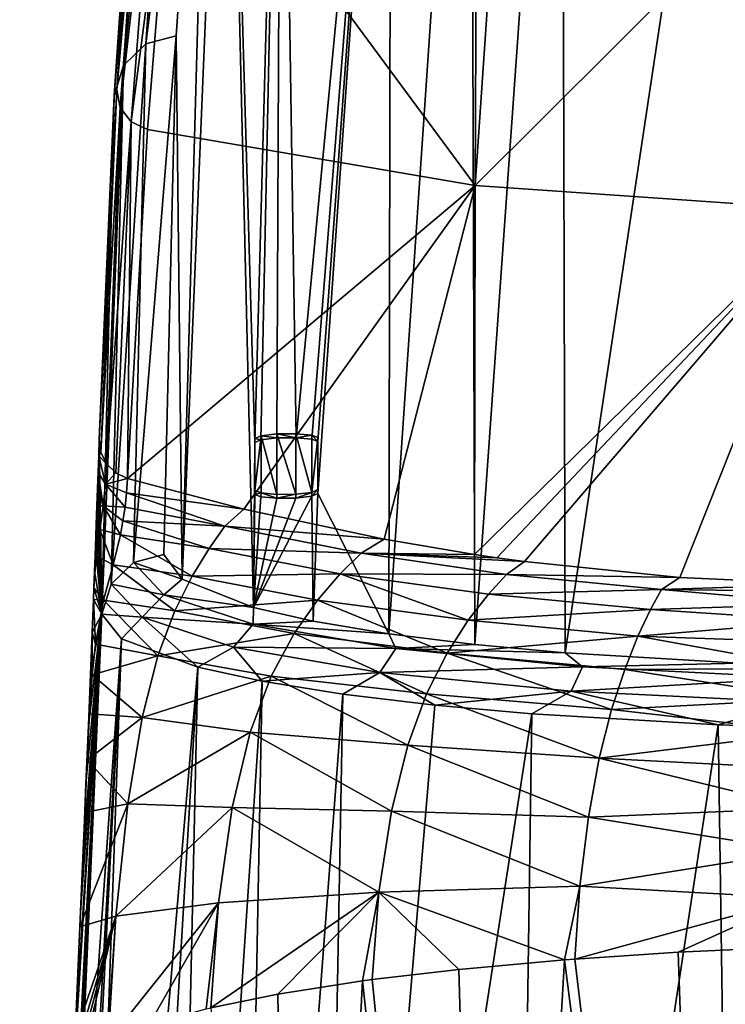
# Model space of a CAD drawing. Units: millimetres. Extents: x -26 to 26, y 0 to 154.
# Drawn here: x -19 to -11, y 134 to 146 of the extents above; entities that cross this region are included whole.
import ezdxf

# ---------------------------------------------------------------- set-up
doc = ezdxf.new("R2010")
doc.units = ezdxf.units.MM
doc.header["$LTSCALE"] = 65.185185
for name, color, linetype in [('21', 7, 'CONTINUOUS'), ('25', 7, 'CONTINUOUS'), ('29', 7, 'CONTINUOUS'), ('32', 7, 'CONTINUOUS'), ('34', 7, 'CONTINUOUS'), ('41', 7, 'CONTINUOUS'), ('61', 7, 'CONTINUOUS'), ('62', 7, 'CONTINUOUS'), ('65', 7, 'CONTINUOUS'), ('75', 7, 'CONTINUOUS'), ('89', 7, 'CONTINUOUS'), ('90', 7, 'CONTINUOUS'), ('91', 7, 'CONTINUOUS'), ('92', 7, 'CONTINUOUS'), ('93', 7, 'CONTINUOUS')]:
    doc.layers.add(name, color=color, linetype=linetype)

msp = doc.modelspace()

# ---------------------------------------------------------------- linework, layer by layer
at = {"layer": '21', "color": 7, "linetype": 'Continuous'}
for points in [[(-17.832, 152.047, 81.662), (-18.285, 145.456, 34.81), (-18.253, 145.526, 53.723), (-17.832, 152.047, 81.662)], [(-17.878, 151.007, 81.864), (-17.832, 152.047, 81.662), (-18.253, 145.526, 53.723), (-17.878, 151.007, 81.864)], [(-17.923, 149.973, 82.065), (-17.878, 151.007, 81.864), (-18.253, 145.526, 53.723), (-17.923, 149.973, 82.065)], [(-18.253, 145.526, 53.723), (-18.285, 145.456, 34.81), (-18.474, 141.088, 25.379), (-18.253, 145.526, 53.723)], [(-18.285, 145.456, 34.81), (-18.441, 138.869, -12.045), (-18.474, 141.088, 25.379), (-18.285, 145.456, 34.81)], [(-18.474, 141.088, 25.379), (-18.441, 138.869, -12.045), (-18.482, 140.877, 24.072), (-18.474, 141.088, 25.379)], [(-18.482, 140.877, 24.072), (-18.441, 138.869, -12.045), (-18.489, 140.67, 22.884), (-18.482, 140.877, 24.072)], [(-18.489, 140.67, 22.884), (-18.441, 138.869, -12.045), (-18.497, 140.463, 21.802), (-18.489, 140.67, 22.884)], [(-18.497, 140.463, 21.802), (-18.441, 138.869, -12.045), (-18.505, 140.245, 20.784), (-18.497, 140.463, 21.802)], [(-18.505, 140.245, 20.784), (-18.441, 138.869, -12.045), (-18.514, 140.002, 19.775), (-18.505, 140.245, 20.784)], [(-18.514, 140.002, 19.775), (-18.441, 138.869, -12.045), (-18.524, 139.725, 18.765), (-18.514, 140.002, 19.775)], [(-18.524, 139.725, 18.765), (-18.441, 138.869, -12.045), (-18.536, 139.408, 17.769), (-18.524, 139.725, 18.765)], [(-18.536, 139.408, 17.769), (-18.441, 138.869, -12.045), (-18.544, 139.201, 17.192), (-18.536, 139.408, 17.769)], [(-18.544, 139.201, 17.192), (-18.441, 138.869, -12.045), (-18.549, 139.056, 16.811), (-18.544, 139.201, 17.192)], [(-18.549, 139.056, 16.811), (-18.441, 138.869, -12.045), (-18.566, 138.633, 15.85), (-18.549, 139.056, 16.811)], [(-19.474, 116.538, 0.241), (-19.484, 116.776, 4.962), (-18.441, 138.869, -12.045), (-19.474, 116.538, 0.241)], [(-18.441, 138.869, -12.045), (-19.484, 116.776, 4.962), (-19.479, 117.204, 8.445), (-18.441, 138.869, -12.045)], [(-19.472, 117.632, 11.927), (-18.441, 138.869, -12.045), (-19.479, 117.204, 8.445), (-19.472, 117.632, 11.927)], [(-19.473, 116.543, 0.049), (-19.474, 116.538, 0.241), (-18.441, 138.869, -12.045), (-19.473, 116.543, 0.049)], [(-19.43, 117.018, -4.446), (-19.473, 116.543, 0.049), (-18.441, 138.869, -12.045), (-19.43, 117.018, -4.446)], [(-19.137, 125.317, 11.931), (-18.441, 138.869, -12.045), (-19.472, 117.632, 11.927), (-19.137, 125.317, 11.931)], [(-19.378, 117.728, -8.244), (-19.43, 117.018, -4.446), (-18.441, 138.869, -12.045), (-19.378, 117.728, -8.244)], [(-18.873, 128.869, -12.043), (-19.378, 117.728, -8.244), (-18.441, 138.869, -12.045), (-18.873, 128.869, -12.043)], [(-18.802, 133, 11.936), (-18.441, 138.869, -12.045), (-19.137, 125.317, 11.931), (-18.802, 133, 11.936)], [(-18.79, 133.262, 11.941), (-18.441, 138.869, -12.045), (-18.802, 133, 11.936), (-18.79, 133.262, 11.941)], [(-18.779, 133.525, 11.954), (-18.441, 138.869, -12.045), (-18.79, 133.262, 11.941), (-18.779, 133.525, 11.954)], [(-18.711, 135.085, 12.253), (-18.441, 138.869, -12.045), (-18.779, 133.525, 11.954), (-18.711, 135.085, 12.253)], [(-18.676, 135.914, 12.624), (-18.441, 138.869, -12.045), (-18.711, 135.085, 12.253), (-18.676, 135.914, 12.624)], [(-18.643, 136.714, 13.183), (-18.441, 138.869, -12.045), (-18.676, 135.914, 12.624), (-18.643, 136.714, 13.183)], [(-18.613, 137.452, 13.938), (-18.441, 138.869, -12.045), (-18.643, 136.714, 13.183), (-18.613, 137.452, 13.938)], [(-18.587, 138.101, 14.865), (-18.441, 138.869, -12.045), (-18.613, 137.452, 13.938), (-18.587, 138.101, 14.865)], [(-18.566, 138.633, 15.85), (-18.441, 138.869, -12.045), (-18.587, 138.101, 14.865), (-18.566, 138.633, 15.85)]]:
    msp.add_3dface(points, dxfattribs=at)
at = {"layer": '25', "color": 7, "linetype": 'Continuous'}
for points in [[(-11.13, 134.574, 23.133), (-12.438, 134.488, 22.527), (-10.591, 119.011, 23.534), (-11.13, 134.574, 23.133)], [(-9.627, 134.641, 23.614), (-11.13, 134.574, 23.133), (-10.591, 119.011, 23.534), (-9.627, 134.641, 23.614)], [(-7.511, 119.06, 23.965), (-9.627, 134.641, 23.614), (-10.591, 119.011, 23.534), (-7.511, 119.06, 23.965)], [(-12.569, 134.478, 22.455), (-13.912, 134.357, 21.59), (-13.469, 118.87, 22.325), (-12.569, 134.478, 22.455)], [(-10.591, 119.011, 23.534), (-12.569, 134.478, 22.455), (-13.469, 118.87, 22.325), (-10.591, 119.011, 23.534)], [(-12.438, 134.488, 22.527), (-12.569, 134.478, 22.455), (-10.591, 119.011, 23.534), (-12.438, 134.488, 22.527)], [(-13.912, 134.357, 21.59), (-15.012, 134.227, 20.668), (-13.469, 118.87, 22.325), (-13.912, 134.357, 21.59)], [(-15.133, 134.211, 20.552), (-16.209, 134.043, 19.36), (-15.946, 118.644, 20.414), (-15.133, 134.211, 20.552)], [(-13.469, 118.87, 22.325), (-15.133, 134.211, 20.552), (-15.946, 118.644, 20.414), (-13.469, 118.87, 22.325)], [(-15.012, 134.227, 20.668), (-15.133, 134.211, 20.552), (-13.469, 118.87, 22.325), (-15.012, 134.227, 20.668)], [(-16.209, 134.043, 19.36), (-17.06, 133.87, 18.129), (-15.946, 118.644, 20.414), (-16.209, 134.043, 19.36)]]:
    msp.add_3dface(points, dxfattribs=at)
at = {"layer": '29', "color": 7, "linetype": 'Continuous'}
for points in [[(-18.873, 128.869, -12.043), (-18.441, 138.869, -12.045), (-18.193, 138.554, -14.465), (-18.873, 128.869, -12.043)], [(-19.324, 118.439, -12.041), (-18.873, 128.869, -12.043), (-18.193, 138.554, -14.465), (-19.324, 118.439, -12.041)], [(-19.324, 118.439, -12.041), (-18.193, 138.554, -14.465), (-19.2, 118.725, -13.602), (-19.324, 118.439, -12.041)], [(-19.2, 118.725, -13.602), (-18.193, 138.554, -14.465), (-18.873, 119.004, -15.137), (-19.2, 118.725, -13.602)], [(-18.193, 138.554, -14.465), (-17.224, 138.193, -17.297), (-18.873, 119.004, -15.137), (-18.193, 138.554, -14.465)], [(-18.873, 119.004, -15.137), (-17.224, 138.193, -17.297), (-18.349, 119.274, -16.617), (-18.873, 119.004, -15.137)], [(-18.349, 119.274, -16.617), (-17.224, 138.193, -17.297), (-17.638, 119.529, -18.018), (-18.349, 119.274, -16.617)], [(-17.224, 138.193, -17.297), (-16.409, 138.016, -18.707), (-17.638, 119.529, -18.018), (-17.224, 138.193, -17.297)], [(-17.638, 119.529, -18.018), (-16.409, 138.016, -18.707), (-16.753, 119.764, -19.313), (-17.638, 119.529, -18.018)], [(-16.409, 138.016, -18.707), (-15.385, 137.853, -20.02), (-16.753, 119.764, -19.313), (-16.409, 138.016, -18.707)], [(-16.753, 119.764, -19.313), (-15.385, 137.853, -20.02), (-15.712, 119.976, -20.48), (-16.753, 119.764, -19.313)], [(-15.385, 137.853, -20.02), (-14.215, 137.714, -21.153), (-15.712, 119.976, -20.48), (-15.385, 137.853, -20.02)], [(-14.215, 137.714, -21.153), (-12.986, 137.603, -22.063), (-15.712, 119.976, -20.48), (-14.215, 137.714, -21.153)], [(-15.712, 119.976, -20.48), (-12.986, 137.603, -22.063), (-13.233, 120.316, -22.362), (-15.712, 119.976, -20.48)], [(-12.986, 137.603, -22.063), (-10.62, 137.464, -23.242), (-13.233, 120.316, -22.362), (-12.986, 137.603, -22.063)], [(-13.233, 120.316, -22.362), (-10.62, 137.464, -23.242), (-10.375, 120.53, -23.546), (-13.233, 120.316, -22.362)], [(-10.62, 137.464, -23.242), (-8.489, 137.399, -23.806), (-10.375, 120.53, -23.546), (-10.62, 137.464, -23.242)]]:
    msp.add_3dface(points, dxfattribs=at)
at = {"layer": '32', "color": 7, "linetype": 'Continuous'}
for points in [[(-10.167, 154.297, 91.613), (-12.564, 138.377, -21.503), (-12.603, 154.08, 90.234), (-10.167, 154.297, 91.613)], [(-10.351, 138.244, -22.601), (-12.564, 138.377, -21.503), (-10.167, 154.297, 91.613), (-10.351, 138.244, -22.601)], [(-12.603, 154.08, 90.234), (-13.709, 138.484, -20.651), (-13.76, 153.927, 89.235), (-12.603, 154.08, 90.234)], [(-12.564, 138.377, -21.503), (-13.709, 138.484, -20.651), (-12.603, 154.08, 90.234), (-12.564, 138.377, -21.503)], [(-13.709, 138.484, -20.651), (-14.8, 138.62, -19.593), (-13.76, 153.927, 89.235), (-13.709, 138.484, -20.651)], [(-13.76, 153.927, 89.235), (-14.8, 138.62, -19.593), (-14.772, 153.755, 88.095), (-13.76, 153.927, 89.235)], [(-16.167, 153.401, 85.704), (-14.772, 153.755, 88.095), (-15.977, 141.109, -1.77), (-16.167, 153.401, 85.704)], [(-15.977, 141.109, -1.77), (-14.772, 153.755, 88.095), (-15.777, 141.092, -1.915), (-15.977, 141.109, -1.77)], [(-14.772, 153.755, 88.095), (-15.7, 141.06, -2.15), (-15.777, 141.092, -1.915), (-14.772, 153.755, 88.095)], [(-14.772, 153.755, 88.095), (-14.8, 138.62, -19.593), (-15.7, 140.399, -6.85), (-14.772, 153.755, 88.095)], [(-15.7, 141.06, -2.15), (-14.772, 153.755, 88.095), (-15.7, 140.399, -6.85), (-15.7, 141.06, -2.15)], [(-16.85, 153.077, 83.472), (-16.167, 153.401, 85.704), (-16.5, 141.049, -2.15), (-16.85, 153.077, 83.472)], [(-16.5, 141.049, -2.15), (-16.167, 153.401, 85.704), (-16.423, 141.083, -1.914), (-16.5, 141.049, -2.15)], [(-16.423, 141.083, -1.914), (-16.167, 153.401, 85.704), (-16.222, 141.106, -1.769), (-16.423, 141.083, -1.914)], [(-16.222, 141.106, -1.769), (-16.167, 153.401, 85.704), (-15.977, 141.109, -1.77), (-16.222, 141.106, -1.769)], [(-16.519, 138.954, -17.05), (-17.423, 139.313, -14.409), (-16.85, 153.077, 83.472), (-16.519, 138.954, -17.05)], [(-16.85, 153.077, 83.472), (-17.423, 139.313, -14.409), (-17.045, 152.804, 81.545), (-16.85, 153.077, 83.472)], [(-16.519, 138.954, -17.05), (-16.85, 153.077, 83.472), (-16.5, 141.049, -2.15), (-16.519, 138.954, -17.05)], [(-17.045, 152.804, 81.545), (-17.423, 139.313, -14.409), (-17.498, 146.213, 34.698), (-17.045, 152.804, 81.545)], [(-17.423, 139.313, -14.409), (-17.653, 139.627, -12.151), (-17.498, 146.213, 34.698), (-17.423, 139.313, -14.409)], [(-16.5, 140.388, -6.85), (-16.519, 138.954, -17.05), (-16.5, 141.049, -2.15), (-16.5, 140.388, -6.85)], [(-16.423, 140.356, -7.085), (-16.519, 138.954, -17.05), (-16.5, 140.388, -6.85), (-16.423, 140.356, -7.085)], [(-15.759, 138.78, -18.368), (-16.519, 138.954, -17.05), (-15.777, 140.365, -7.086), (-15.759, 138.78, -18.368)], [(-15.777, 140.365, -7.086), (-16.519, 138.954, -17.05), (-15.978, 140.342, -7.231), (-15.777, 140.365, -7.086)], [(-16.223, 140.339, -7.23), (-16.519, 138.954, -17.05), (-16.423, 140.356, -7.085), (-16.223, 140.339, -7.23)], [(-15.978, 140.342, -7.231), (-16.519, 138.954, -17.05), (-16.223, 140.339, -7.23), (-15.978, 140.342, -7.231)], [(-15.7, 140.399, -6.85), (-15.759, 138.78, -18.368), (-15.777, 140.365, -7.086), (-15.7, 140.399, -6.85)], [(-14.8, 138.62, -19.593), (-15.759, 138.78, -18.368), (-15.7, 140.399, -6.85), (-14.8, 138.62, -19.593)]]:
    msp.add_3dface(points, dxfattribs=at)
at = {"layer": '34', "color": 7, "linetype": 'Continuous'}
for points in [[(-17.045, 152.804, 81.545), (-17.498, 146.213, 34.698), (-17.883, 146.109, 34.715), (-17.045, 152.804, 81.545)], [(-17.045, 152.804, 81.545), (-17.883, 146.109, 34.715), (-17.431, 152.7, 81.565), (-17.045, 152.804, 81.545)], [(-17.883, 146.109, 34.715), (-18.169, 145.834, 34.756), (-17.431, 152.7, 81.565), (-17.883, 146.109, 34.715)], [(-17.431, 152.7, 81.565), (-18.169, 145.834, 34.756), (-17.718, 152.423, 81.608), (-17.431, 152.7, 81.565)], [(-18.285, 145.456, 34.81), (-17.832, 152.047, 81.662), (-17.718, 152.423, 81.608), (-18.285, 145.456, 34.81)], [(-18.169, 145.834, 34.756), (-18.285, 145.456, 34.81), (-17.718, 152.423, 81.608), (-18.169, 145.834, 34.756)], [(-17.498, 146.213, 34.698), (-17.653, 139.627, -12.151), (-18.038, 139.523, -12.137), (-17.498, 146.213, 34.698)], [(-17.883, 146.109, 34.715), (-17.498, 146.213, 34.698), (-18.038, 139.523, -12.137), (-17.883, 146.109, 34.715)], [(-18.169, 145.834, 34.756), (-17.883, 146.109, 34.715), (-18.325, 139.247, -12.098), (-18.169, 145.834, 34.756)], [(-18.325, 139.247, -12.098), (-17.883, 146.109, 34.715), (-18.038, 139.523, -12.137), (-18.325, 139.247, -12.098)], [(-18.441, 138.869, -12.045), (-18.285, 145.456, 34.81), (-18.169, 145.834, 34.756), (-18.441, 138.869, -12.045)], [(-18.441, 138.869, -12.045), (-18.169, 145.834, 34.756), (-18.325, 139.247, -12.098), (-18.441, 138.869, -12.045)]]:
    msp.add_3dface(points, dxfattribs=at)
at = {"layer": '41', "color": 7, "linetype": 'Continuous'}
for points in [[(-17.653, 139.627, -12.151), (-17.423, 139.313, -14.409), (-18.038, 139.523, -12.137), (-17.653, 139.627, -12.151)], [(-18.325, 139.247, -12.098), (-18.038, 139.523, -12.137), (-17.654, 139.113, -15.09), (-18.325, 139.247, -12.098)], [(-18.038, 139.523, -12.137), (-17.423, 139.313, -14.409), (-17.654, 139.113, -15.09), (-18.038, 139.523, -12.137)], [(-17.423, 139.313, -14.409), (-16.519, 138.954, -17.05), (-17.654, 139.113, -15.09), (-17.423, 139.313, -14.409)], [(-18.441, 138.869, -12.045), (-18.325, 139.247, -12.098), (-17.931, 138.828, -15.124), (-18.441, 138.869, -12.045)], [(-17.931, 138.828, -15.124), (-18.325, 139.247, -12.098), (-17.654, 139.113, -15.09), (-17.931, 138.828, -15.124)], [(-16.522, 138.742, -17.852), (-17.931, 138.828, -15.124), (-17.654, 139.113, -15.09), (-16.522, 138.742, -17.852)], [(-16.519, 138.954, -17.05), (-16.522, 138.742, -17.852), (-17.654, 139.113, -15.09), (-16.519, 138.954, -17.05)], [(-16.519, 138.954, -17.05), (-15.759, 138.78, -18.368), (-16.522, 138.742, -17.852), (-16.519, 138.954, -17.05)], [(-18.193, 138.554, -14.465), (-18.441, 138.869, -12.045), (-17.931, 138.828, -15.124), (-18.193, 138.554, -14.465)], [(-17.224, 138.193, -17.297), (-18.193, 138.554, -14.465), (-17.931, 138.828, -15.124), (-17.224, 138.193, -17.297)], [(-16.771, 138.447, -17.955), (-17.224, 138.193, -17.297), (-17.931, 138.828, -15.124), (-16.771, 138.447, -17.955)], [(-16.771, 138.447, -17.955), (-17.931, 138.828, -15.124), (-16.522, 138.742, -17.852), (-16.771, 138.447, -17.955)], [(-14.711, 138.43, -20.234), (-16.771, 138.447, -17.955), (-16.522, 138.742, -17.852), (-14.711, 138.43, -20.234)], [(-15.759, 138.78, -18.368), (-14.8, 138.62, -19.593), (-16.522, 138.742, -17.852), (-15.759, 138.78, -18.368)], [(-14.8, 138.62, -19.593), (-14.711, 138.43, -20.234), (-16.522, 138.742, -17.852), (-14.8, 138.62, -19.593)], [(-14.8, 138.62, -19.593), (-13.709, 138.484, -20.651), (-14.711, 138.43, -20.234), (-14.8, 138.62, -19.593)], [(-16.409, 138.016, -18.707), (-17.224, 138.193, -17.297), (-16.771, 138.447, -17.955), (-16.409, 138.016, -18.707)], [(-14.915, 138.128, -20.398), (-16.409, 138.016, -18.707), (-16.771, 138.447, -17.955), (-14.915, 138.128, -20.398)], [(-14.915, 138.128, -20.398), (-16.771, 138.447, -17.955), (-14.711, 138.43, -20.234), (-14.915, 138.128, -20.398)], [(-12.341, 138.199, -22.073), (-14.915, 138.128, -20.398), (-14.711, 138.43, -20.234), (-12.341, 138.199, -22.073)], [(-13.709, 138.484, -20.651), (-12.564, 138.377, -21.503), (-14.711, 138.43, -20.234), (-13.709, 138.484, -20.651)], [(-12.564, 138.377, -21.503), (-12.341, 138.199, -22.073), (-14.711, 138.43, -20.234), (-12.564, 138.377, -21.503)], [(-12.564, 138.377, -21.503), (-10.351, 138.244, -22.601), (-12.341, 138.199, -22.073), (-12.564, 138.377, -21.503)], [(-12.485, 137.891, -22.282), (-14.915, 138.128, -20.398), (-12.341, 138.199, -22.073), (-12.485, 137.891, -22.282)], [(-9.571, 138.061, -23.239), (-12.485, 137.891, -22.282), (-12.341, 138.199, -22.073), (-9.571, 138.061, -23.239)], [(-10.351, 138.244, -22.601), (-9.571, 138.061, -23.239), (-12.341, 138.199, -22.073), (-10.351, 138.244, -22.601)], [(-15.385, 137.853, -20.02), (-16.409, 138.016, -18.707), (-14.915, 138.128, -20.398), (-15.385, 137.853, -20.02)], [(-14.215, 137.714, -21.153), (-15.385, 137.853, -20.02), (-14.915, 138.128, -20.398), (-14.215, 137.714, -21.153)], [(-12.485, 137.891, -22.282), (-14.215, 137.714, -21.153), (-14.915, 138.128, -20.398), (-12.485, 137.891, -22.282)], [(-9.647, 137.75, -23.478), (-12.485, 137.891, -22.282), (-9.571, 138.061, -23.239), (-9.647, 137.75, -23.478)], [(-12.986, 137.603, -22.063), (-14.215, 137.714, -21.153), (-12.485, 137.891, -22.282), (-12.986, 137.603, -22.063)], [(-10.62, 137.464, -23.242), (-12.986, 137.603, -22.063), (-12.485, 137.891, -22.282), (-10.62, 137.464, -23.242)], [(-9.647, 137.75, -23.478), (-10.62, 137.464, -23.242), (-12.485, 137.891, -22.282), (-9.647, 137.75, -23.478)], [(-8.489, 137.399, -23.806), (-10.62, 137.464, -23.242), (-9.647, 137.75, -23.478), (-8.489, 137.399, -23.806)]]:
    msp.add_3dface(points, dxfattribs=at)
at = {"layer": '61', "color": 7, "linetype": 'Continuous'}
for points in [[(-18.116, 140.592, 25.455), (-18.128, 140.407, 24.291), (-16.642, 140.2, 25.521), (-18.116, 140.592, 25.455)], [(-18.128, 140.407, 24.291), (-18.147, 140.228, 23.223), (-16.882, 139.986, 24.006), (-18.128, 140.407, 24.291)], [(-16.642, 140.2, 25.521), (-18.128, 140.407, 24.291), (-16.882, 139.986, 24.006), (-16.642, 140.2, 25.521)], [(-18.147, 140.228, 23.223), (-18.174, 140.052, 22.241), (-16.882, 139.986, 24.006), (-18.147, 140.228, 23.223)], [(-16.642, 140.2, 25.521), (-16.882, 139.986, 24.006), (-14.857, 139.819, 25.585), (-16.642, 140.2, 25.521)], [(-18.174, 140.052, 22.241), (-18.207, 139.877, 21.334), (-17.08, 139.701, 22.527), (-18.174, 140.052, 22.241)], [(-16.882, 139.986, 24.006), (-18.174, 140.052, 22.241), (-17.08, 139.701, 22.527), (-16.882, 139.986, 24.006)], [(-16.882, 139.986, 24.006), (-17.08, 139.701, 22.527), (-15.151, 139.641, 24.422), (-16.882, 139.986, 24.006)], [(-14.857, 139.819, 25.585), (-16.882, 139.986, 24.006), (-15.151, 139.641, 24.422), (-14.857, 139.819, 25.585)], [(-18.207, 139.877, 21.334), (-18.3, 139.494, 19.548), (-17.295, 139.351, 21.078), (-18.207, 139.877, 21.334)], [(-17.08, 139.701, 22.527), (-18.207, 139.877, 21.334), (-17.295, 139.351, 21.078), (-17.08, 139.701, 22.527)], [(-14.857, 139.819, 25.585), (-15.151, 139.641, 24.422), (-13.713, 139.626, 25.617), (-14.857, 139.819, 25.585)], [(-17.08, 139.701, 22.527), (-17.295, 139.351, 21.078), (-15.416, 139.38, 23.325), (-17.08, 139.701, 22.527)], [(-15.151, 139.641, 24.422), (-17.08, 139.701, 22.527), (-15.416, 139.38, 23.325), (-15.151, 139.641, 24.422)], [(-15.151, 139.641, 24.422), (-15.416, 139.38, 23.325), (-13.305, 139.371, 24.769), (-15.151, 139.641, 24.422)], [(-13.713, 139.626, 25.617), (-15.151, 139.641, 24.422), (-13.428, 139.584, 25.624), (-13.713, 139.626, 25.617)], [(-13.428, 139.584, 25.624), (-15.151, 139.641, 24.422), (-13.078, 139.536, 25.632), (-13.428, 139.584, 25.624)], [(-13.078, 139.536, 25.632), (-15.151, 139.641, 24.422), (-13.305, 139.371, 24.769), (-13.078, 139.536, 25.632)], [(-18.3, 139.494, 19.548), (-18.419, 139.045, 17.772), (-17.515, 138.912, 19.661), (-18.3, 139.494, 19.548)], [(-17.295, 139.351, 21.078), (-18.3, 139.494, 19.548), (-17.515, 138.912, 19.661), (-17.295, 139.351, 21.078)], [(-13.078, 139.536, 25.632), (-13.305, 139.371, 24.769), (-11.108, 139.334, 25.666), (-13.078, 139.536, 25.632)], [(-17.295, 139.351, 21.078), (-17.515, 138.912, 19.661), (-15.706, 139.045, 22.28), (-17.295, 139.351, 21.078)], [(-15.416, 139.38, 23.325), (-17.295, 139.351, 21.078), (-15.706, 139.045, 22.28), (-15.416, 139.38, 23.325)], [(-15.416, 139.38, 23.325), (-15.706, 139.045, 22.28), (-13.795, 138.79, 23.294), (-15.416, 139.38, 23.325)], [(-13.305, 139.371, 24.769), (-15.416, 139.38, 23.325), (-13.537, 139.12, 23.997), (-13.305, 139.371, 24.769)], [(-13.537, 139.12, 23.997), (-15.416, 139.38, 23.325), (-13.795, 138.79, 23.294), (-13.537, 139.12, 23.997)], [(-13.305, 139.371, 24.769), (-13.537, 139.12, 23.997), (-11.34, 139.183, 25.022), (-13.305, 139.371, 24.769)], [(-11.108, 139.334, 25.666), (-13.305, 139.371, 24.769), (-11.34, 139.183, 25.022), (-11.108, 139.334, 25.666)], [(-9.25, 139.25, 25.68), (-11.108, 139.334, 25.666), (-11.34, 139.183, 25.022), (-9.25, 139.25, 25.68)], [(-11.34, 139.183, 25.022), (-13.537, 139.12, 23.997), (-11.479, 138.929, 24.484), (-11.34, 139.183, 25.022)], [(-9.274, 139.001, 24.996), (-11.34, 139.183, 25.022), (-11.479, 138.929, 24.484), (-9.274, 139.001, 24.996)], [(-9.257, 139.155, 25.316), (-9.25, 139.25, 25.68), (-11.34, 139.183, 25.022), (-9.257, 139.155, 25.316)], [(-9.274, 139.001, 24.996), (-9.257, 139.155, 25.316), (-11.34, 139.183, 25.022), (-9.274, 139.001, 24.996)], [(-13.537, 139.12, 23.997), (-13.795, 138.79, 23.294), (-11.479, 138.929, 24.484), (-13.537, 139.12, 23.997)], [(-18.419, 139.045, 17.772), (-18.523, 138.488, 16.052), (-17.73, 138.339, 18.289), (-18.419, 139.045, 17.772)], [(-17.515, 138.912, 19.661), (-18.419, 139.045, 17.772), (-17.73, 138.339, 18.289), (-17.515, 138.912, 19.661)], [(-15.706, 139.045, 22.28), (-17.515, 138.912, 19.661), (-16.003, 138.622, 21.278), (-15.706, 139.045, 22.28)], [(-15.706, 139.045, 22.28), (-16.003, 138.622, 21.278), (-14.061, 138.374, 22.644), (-15.706, 139.045, 22.28)], [(-13.795, 138.79, 23.294), (-15.706, 139.045, 22.28), (-14.061, 138.374, 22.644), (-13.795, 138.79, 23.294)], [(-11.479, 138.929, 24.484), (-13.795, 138.79, 23.294), (-11.639, 138.59, 24.029), (-11.479, 138.929, 24.484)], [(-9.3, 138.785, 24.718), (-11.479, 138.929, 24.484), (-11.639, 138.59, 24.029), (-9.3, 138.785, 24.718)], [(-9.3, 138.785, 24.718), (-9.274, 139.001, 24.996), (-11.479, 138.929, 24.484), (-9.3, 138.785, 24.718)], [(-17.515, 138.912, 19.661), (-17.73, 138.339, 18.289), (-16.003, 138.622, 21.278), (-17.515, 138.912, 19.661)], [(-13.795, 138.79, 23.294), (-14.061, 138.374, 22.644), (-11.639, 138.59, 24.029), (-13.795, 138.79, 23.294)], [(-9.335, 138.509, 24.479), (-9.3, 138.785, 24.718), (-11.639, 138.59, 24.029), (-9.335, 138.509, 24.479)], [(-16.003, 138.622, 21.278), (-17.73, 138.339, 18.289), (-16.292, 138.082, 20.319), (-16.003, 138.622, 21.278)], [(-16.003, 138.622, 21.278), (-16.292, 138.082, 20.319), (-14.321, 137.857, 22.035), (-16.003, 138.622, 21.278)], [(-14.061, 138.374, 22.644), (-16.003, 138.622, 21.278), (-14.321, 137.857, 22.035), (-14.061, 138.374, 22.644)], [(-11.639, 138.59, 24.029), (-14.061, 138.374, 22.644), (-11.807, 138.167, 23.633), (-11.639, 138.59, 24.029)], [(-9.375, 138.177, 24.274), (-11.639, 138.59, 24.029), (-11.807, 138.167, 23.633), (-9.375, 138.177, 24.274)], [(-9.375, 138.177, 24.274), (-9.335, 138.509, 24.479), (-11.639, 138.59, 24.029), (-9.375, 138.177, 24.274)], [(-18.523, 138.488, 16.052), (-18.564, 138.099, 15.154), (-17.73, 138.339, 18.289), (-18.523, 138.488, 16.052)], [(-17.73, 138.339, 18.289), (-18.564, 138.099, 15.154), (-17.932, 137.556, 17.006), (-17.73, 138.339, 18.289)], [(-17.73, 138.339, 18.289), (-17.932, 137.556, 17.006), (-16.292, 138.082, 20.319), (-17.73, 138.339, 18.289)], [(-14.061, 138.374, 22.644), (-14.321, 137.857, 22.035), (-11.973, 137.656, 23.278), (-14.061, 138.374, 22.644)], [(-11.807, 138.167, 23.633), (-14.061, 138.374, 22.644), (-11.973, 137.656, 23.278), (-11.807, 138.167, 23.633)], [(-9.419, 137.793, 24.099), (-9.375, 138.177, 24.274), (-11.807, 138.167, 23.633), (-9.419, 137.793, 24.099)], [(-18.564, 138.099, 15.154), (-18.598, 137.604, 14.288), (-17.932, 137.556, 17.006), (-18.564, 138.099, 15.154)], [(-16.292, 138.082, 20.319), (-17.932, 137.556, 17.006), (-16.558, 137.37, 19.426), (-16.292, 138.082, 20.319)], [(-16.292, 138.082, 20.319), (-16.558, 137.37, 19.426), (-14.56, 137.203, 21.472), (-16.292, 138.082, 20.319)], [(-14.321, 137.857, 22.035), (-16.292, 138.082, 20.319), (-14.56, 137.203, 21.472), (-14.321, 137.857, 22.035)], [(-9.419, 137.793, 24.099), (-11.807, 138.167, 23.633), (-11.973, 137.656, 23.278), (-9.419, 137.793, 24.099)], [(-14.321, 137.857, 22.035), (-14.56, 137.203, 21.472), (-12.129, 137.04, 22.959), (-14.321, 137.857, 22.035)], [(-11.973, 137.656, 23.278), (-14.321, 137.857, 22.035), (-12.129, 137.04, 22.959), (-11.973, 137.656, 23.278)], [(-9.463, 137.368, 23.949), (-9.419, 137.793, 24.099), (-11.973, 137.656, 23.278), (-9.463, 137.368, 23.949)], [(-18.598, 137.604, 14.288), (-18.628, 137.015, 13.535), (-17.932, 137.556, 17.006), (-18.598, 137.604, 14.288)], [(-17.932, 137.556, 17.006), (-18.628, 137.015, 13.535), (-18.114, 136.46, 15.938), (-17.932, 137.556, 17.006)], [(-17.932, 137.556, 17.006), (-18.114, 136.46, 15.938), (-16.558, 137.37, 19.426), (-17.932, 137.556, 17.006)], [(-9.463, 137.368, 23.949), (-11.973, 137.656, 23.278), (-12.129, 137.04, 22.959), (-9.463, 137.368, 23.949)], [(-16.558, 137.37, 19.426), (-18.114, 136.46, 15.938), (-16.787, 136.413, 18.685), (-16.558, 137.37, 19.426)], [(-16.558, 137.37, 19.426), (-16.787, 136.413, 18.685), (-14.767, 136.364, 21.007), (-16.558, 137.37, 19.426)], [(-14.56, 137.203, 21.472), (-16.558, 137.37, 19.426), (-14.767, 136.364, 21.007), (-14.56, 137.203, 21.472)], [(-9.505, 136.905, 23.821), (-9.463, 137.368, 23.949), (-12.129, 137.04, 22.959), (-9.505, 136.905, 23.821)], [(-14.56, 137.203, 21.472), (-14.767, 136.364, 21.007), (-12.267, 136.291, 22.699), (-14.56, 137.203, 21.472)], [(-12.129, 137.04, 22.959), (-14.56, 137.203, 21.472), (-12.267, 136.291, 22.699), (-12.129, 137.04, 22.959)], [(-18.628, 137.015, 13.535), (-18.657, 136.347, 12.934), (-18.114, 136.46, 15.938), (-18.628, 137.015, 13.535)], [(-9.544, 136.402, 23.716), (-12.129, 137.04, 22.959), (-12.267, 136.291, 22.699), (-9.544, 136.402, 23.716)], [(-9.544, 136.402, 23.716), (-9.505, 136.905, 23.821), (-12.129, 137.04, 22.959), (-9.544, 136.402, 23.716)], [(-18.657, 136.347, 12.934), (-18.719, 134.897, 12.201), (-18.114, 136.46, 15.938), (-18.657, 136.347, 12.934)], [(-18.114, 136.46, 15.938), (-18.719, 134.897, 12.201), (-18.263, 135.031, 15.289), (-18.114, 136.46, 15.938)], [(-18.114, 136.46, 15.938), (-18.263, 135.031, 15.289), (-16.787, 136.413, 18.685), (-18.114, 136.46, 15.938)], [(-16.787, 136.413, 18.685), (-18.263, 135.031, 15.289), (-16.963, 135.2, 18.241), (-16.787, 136.413, 18.685)], [(-16.787, 136.413, 18.685), (-16.963, 135.2, 18.241), (-14.925, 135.337, 20.734), (-16.787, 136.413, 18.685)], [(-14.767, 136.364, 21.007), (-16.787, 136.413, 18.685), (-14.925, 135.337, 20.734), (-14.767, 136.364, 21.007)], [(-14.767, 136.364, 21.007), (-14.925, 135.337, 20.734), (-12.375, 135.414, 22.556), (-14.767, 136.364, 21.007)], [(-12.267, 136.291, 22.699), (-14.767, 136.364, 21.007), (-12.375, 135.414, 22.556), (-12.267, 136.291, 22.699)], [(-9.58, 135.857, 23.646), (-9.544, 136.402, 23.716), (-12.267, 136.291, 22.699), (-9.58, 135.857, 23.646)], [(-9.58, 135.857, 23.646), (-12.267, 136.291, 22.699), (-12.375, 135.414, 22.556), (-9.58, 135.857, 23.646)], [(-9.61, 135.263, 23.615), (-9.58, 135.857, 23.646), (-12.375, 135.414, 22.556), (-9.61, 135.263, 23.615)], [(-17.06, 133.87, 18.129), (-16.209, 134.043, 19.36), (-14.925, 135.337, 20.734), (-17.06, 133.87, 18.129)], [(-16.963, 135.2, 18.241), (-17.06, 133.87, 18.129), (-14.925, 135.337, 20.734), (-16.963, 135.2, 18.241)], [(-16.209, 134.043, 19.36), (-15.133, 134.211, 20.552), (-14.925, 135.337, 20.734), (-16.209, 134.043, 19.36)], [(-15.133, 134.211, 20.552), (-15.012, 134.227, 20.668), (-14.925, 135.337, 20.734), (-15.133, 134.211, 20.552)], [(-15.012, 134.227, 20.668), (-13.912, 134.357, 21.59), (-14.925, 135.337, 20.734), (-15.012, 134.227, 20.668)], [(-14.925, 135.337, 20.734), (-12.569, 134.478, 22.455), (-12.375, 135.414, 22.556), (-14.925, 135.337, 20.734)], [(-13.912, 134.357, 21.59), (-12.569, 134.478, 22.455), (-14.925, 135.337, 20.734), (-13.912, 134.357, 21.59)], [(-12.569, 134.478, 22.455), (-12.438, 134.488, 22.527), (-12.375, 135.414, 22.556), (-12.569, 134.478, 22.455)], [(-12.438, 134.488, 22.527), (-9.61, 135.263, 23.615), (-12.375, 135.414, 22.556), (-12.438, 134.488, 22.527)], [(-18.361, 133.447, 15.12), (-17.842, 133.656, 16.602), (-16.963, 135.2, 18.241), (-18.361, 133.447, 15.12)], [(-18.263, 135.031, 15.289), (-18.361, 133.447, 15.12), (-16.963, 135.2, 18.241), (-18.263, 135.031, 15.289)], [(-17.842, 133.656, 16.602), (-17.117, 133.857, 18.035), (-16.963, 135.2, 18.241), (-17.842, 133.656, 16.602)], [(-17.117, 133.857, 18.035), (-17.06, 133.87, 18.129), (-16.963, 135.2, 18.241), (-17.117, 133.857, 18.035)], [(-12.438, 134.488, 22.527), (-11.13, 134.574, 23.133), (-9.61, 135.263, 23.615), (-12.438, 134.488, 22.527)], [(-11.13, 134.574, 23.133), (-9.627, 134.641, 23.614), (-9.61, 135.263, 23.615), (-11.13, 134.574, 23.133)], [(-18.79, 133.262, 11.941), (-18.802, 133, 11.936), (-18.263, 135.031, 15.289), (-18.79, 133.262, 11.941)], [(-18.802, 133, 11.936), (-18.69, 133.223, 13.522), (-18.263, 135.031, 15.289), (-18.802, 133, 11.936)], [(-18.779, 133.525, 11.954), (-18.79, 133.262, 11.941), (-18.263, 135.031, 15.289), (-18.779, 133.525, 11.954)], [(-18.719, 134.897, 12.201), (-18.779, 133.525, 11.954), (-18.263, 135.031, 15.289), (-18.719, 134.897, 12.201)], [(-18.69, 133.223, 13.522), (-18.37, 133.443, 15.088), (-18.263, 135.031, 15.289), (-18.69, 133.223, 13.522)], [(-18.37, 133.443, 15.088), (-18.361, 133.447, 15.12), (-18.263, 135.031, 15.289), (-18.37, 133.443, 15.088)]]:
    msp.add_3dface(points, dxfattribs=at)
at = {"layer": '62', "color": 7, "linetype": 'Continuous'}
for points in [[(-18.474, 141.088, 25.379), (-18.482, 140.877, 24.072), (-18.454, 140.926, 25.404), (-18.474, 141.088, 25.379)], [(-18.482, 140.877, 24.072), (-18.381, 140.779, 25.427), (-18.454, 140.926, 25.404), (-18.482, 140.877, 24.072)], [(-18.482, 140.877, 24.072), (-18.489, 140.67, 22.884), (-18.397, 140.519, 23.772), (-18.482, 140.877, 24.072)], [(-18.482, 140.877, 24.072), (-18.397, 140.519, 23.772), (-18.381, 140.779, 25.427), (-18.482, 140.877, 24.072)], [(-18.381, 140.779, 25.427), (-18.397, 140.519, 23.772), (-18.264, 140.664, 25.444), (-18.381, 140.779, 25.427)], [(-18.489, 140.67, 22.884), (-18.497, 140.463, 21.802), (-18.425, 140.243, 22.121), (-18.489, 140.67, 22.884)], [(-18.489, 140.67, 22.884), (-18.425, 140.243, 22.121), (-18.397, 140.519, 23.772), (-18.489, 140.67, 22.884)], [(-18.397, 140.519, 23.772), (-18.116, 140.592, 25.455), (-18.264, 140.664, 25.444), (-18.397, 140.519, 23.772)], [(-18.128, 140.407, 24.291), (-18.116, 140.592, 25.455), (-18.397, 140.519, 23.772), (-18.128, 140.407, 24.291)], [(-18.497, 140.463, 21.802), (-18.505, 140.245, 20.784), (-18.425, 140.243, 22.121), (-18.497, 140.463, 21.802)], [(-18.425, 140.243, 22.121), (-18.147, 140.228, 23.223), (-18.397, 140.519, 23.772), (-18.425, 140.243, 22.121)], [(-18.147, 140.228, 23.223), (-18.128, 140.407, 24.291), (-18.397, 140.519, 23.772), (-18.147, 140.228, 23.223)], [(-18.505, 140.245, 20.784), (-18.514, 140.002, 19.775), (-18.466, 139.944, 20.475), (-18.505, 140.245, 20.784)], [(-18.505, 140.245, 20.784), (-18.466, 139.944, 20.475), (-18.425, 140.243, 22.121), (-18.505, 140.245, 20.784)], [(-18.466, 139.944, 20.475), (-18.207, 139.877, 21.334), (-18.425, 140.243, 22.121), (-18.466, 139.944, 20.475)], [(-18.207, 139.877, 21.334), (-18.174, 140.052, 22.241), (-18.425, 140.243, 22.121), (-18.207, 139.877, 21.334)], [(-18.174, 140.052, 22.241), (-18.147, 140.228, 23.223), (-18.425, 140.243, 22.121), (-18.174, 140.052, 22.241)], [(-18.514, 140.002, 19.775), (-18.524, 139.725, 18.765), (-18.512, 139.609, 18.832), (-18.514, 140.002, 19.775)], [(-18.514, 140.002, 19.775), (-18.512, 139.609, 18.832), (-18.466, 139.944, 20.475), (-18.514, 140.002, 19.775)], [(-18.512, 139.609, 18.832), (-18.3, 139.494, 19.548), (-18.466, 139.944, 20.475), (-18.512, 139.609, 18.832)], [(-18.3, 139.494, 19.548), (-18.207, 139.877, 21.334), (-18.466, 139.944, 20.475), (-18.3, 139.494, 19.548)], [(-18.524, 139.725, 18.765), (-18.536, 139.408, 17.769), (-18.512, 139.609, 18.832), (-18.524, 139.725, 18.765)], [(-18.536, 139.408, 17.769), (-18.544, 139.201, 17.192), (-18.512, 139.609, 18.832), (-18.536, 139.408, 17.769)], [(-18.544, 139.201, 17.192), (-18.419, 139.045, 17.772), (-18.512, 139.609, 18.832), (-18.544, 139.201, 17.192)], [(-18.419, 139.045, 17.772), (-18.3, 139.494, 19.548), (-18.512, 139.609, 18.832), (-18.419, 139.045, 17.772)], [(-18.544, 139.201, 17.192), (-18.549, 139.056, 16.811), (-18.419, 139.045, 17.772), (-18.544, 139.201, 17.192)], [(-18.549, 139.056, 16.811), (-18.566, 138.633, 15.85), (-18.523, 138.488, 16.052), (-18.549, 139.056, 16.811)], [(-18.549, 139.056, 16.811), (-18.523, 138.488, 16.052), (-18.419, 139.045, 17.772), (-18.549, 139.056, 16.811)], [(-18.566, 138.633, 15.85), (-18.587, 138.101, 14.865), (-18.564, 138.099, 15.154), (-18.566, 138.633, 15.85)], [(-18.566, 138.633, 15.85), (-18.564, 138.099, 15.154), (-18.523, 138.488, 16.052), (-18.566, 138.633, 15.85)], [(-18.587, 138.101, 14.865), (-18.613, 137.452, 13.938), (-18.598, 137.604, 14.288), (-18.587, 138.101, 14.865)], [(-18.587, 138.101, 14.865), (-18.598, 137.604, 14.288), (-18.564, 138.099, 15.154), (-18.587, 138.101, 14.865)], [(-18.613, 137.452, 13.938), (-18.628, 137.015, 13.535), (-18.598, 137.604, 14.288), (-18.613, 137.452, 13.938)], [(-18.613, 137.452, 13.938), (-18.643, 136.714, 13.183), (-18.628, 137.015, 13.535), (-18.613, 137.452, 13.938)], [(-18.643, 136.714, 13.183), (-18.657, 136.347, 12.934), (-18.628, 137.015, 13.535), (-18.643, 136.714, 13.183)], [(-18.643, 136.714, 13.183), (-18.676, 135.914, 12.624), (-18.657, 136.347, 12.934), (-18.643, 136.714, 13.183)], [(-18.711, 135.085, 12.253), (-18.719, 134.897, 12.201), (-18.657, 136.347, 12.934), (-18.711, 135.085, 12.253)], [(-18.676, 135.914, 12.624), (-18.711, 135.085, 12.253), (-18.657, 136.347, 12.934), (-18.676, 135.914, 12.624)], [(-18.711, 135.085, 12.253), (-18.779, 133.525, 11.954), (-18.719, 134.897, 12.201), (-18.711, 135.085, 12.253)]]:
    msp.add_3dface(points, dxfattribs=at)
at = {"layer": '65', "color": 7, "linetype": 'Continuous'}
for points in [[(-13.703, 144.312, 53.925), (-17.501, 149.463, 82.139), (-17.863, 145.021, 53.798), (-13.703, 144.312, 53.925)], [(-13.684, 148.997, 82.233), (-17.501, 149.463, 82.139), (-13.703, 144.312, 53.925), (-13.684, 148.997, 82.233)], [(-13.385, 148.97, 82.238), (-13.684, 148.997, 82.233), (-13.703, 144.312, 53.925), (-13.385, 148.97, 82.238)], [(-9.25, 148.754, 82.271), (-13.385, 148.97, 82.238), (-13.703, 144.312, 53.925), (-9.25, 148.754, 82.271)], [(-9.25, 144.002, 53.976), (-9.25, 148.754, 82.271), (-13.703, 144.312, 53.925), (-9.25, 144.002, 53.976)], [(-18.116, 140.592, 25.455), (-13.703, 144.312, 53.925), (-17.863, 145.021, 53.798), (-18.116, 140.592, 25.455)], [(-18.116, 140.592, 25.455), (-16.642, 140.2, 25.521), (-13.703, 144.312, 53.925), (-18.116, 140.592, 25.455)], [(-16.642, 140.2, 25.521), (-14.857, 139.819, 25.585), (-13.703, 144.312, 53.925), (-16.642, 140.2, 25.521)], [(-14.857, 139.819, 25.585), (-13.713, 139.626, 25.617), (-13.703, 144.312, 53.925), (-14.857, 139.819, 25.585)], [(-13.713, 139.626, 25.617), (-9.25, 144.002, 53.976), (-13.703, 144.312, 53.925), (-13.713, 139.626, 25.617)], [(-13.713, 139.626, 25.617), (-13.428, 139.584, 25.624), (-9.25, 144.002, 53.976), (-13.713, 139.626, 25.617)], [(-13.428, 139.584, 25.624), (-13.078, 139.536, 25.632), (-9.25, 144.002, 53.976), (-13.428, 139.584, 25.624)], [(-13.078, 139.536, 25.632), (-11.108, 139.334, 25.666), (-9.25, 144.002, 53.976), (-13.078, 139.536, 25.632)], [(-11.108, 139.334, 25.666), (-9.25, 139.25, 25.68), (-9.25, 144.002, 53.976), (-11.108, 139.334, 25.666)]]:
    msp.add_3dface(points, dxfattribs=at)
at = {"layer": '75', "color": 7, "linetype": 'Continuous'}
for points in [[(-17.923, 149.973, 82.065), (-18.253, 145.526, 53.723), (-17.875, 149.74, 82.101), (-17.923, 149.973, 82.065)], [(-18.253, 145.526, 53.723), (-18.21, 145.302, 53.758), (-17.875, 149.74, 82.101), (-18.253, 145.526, 53.723)], [(-17.875, 149.74, 82.101), (-18.21, 145.302, 53.758), (-17.723, 149.556, 82.127), (-17.875, 149.74, 82.101)], [(-18.21, 145.302, 53.758), (-18.07, 145.121, 53.785), (-17.723, 149.556, 82.127), (-18.21, 145.302, 53.758)], [(-18.07, 145.121, 53.785), (-17.501, 149.463, 82.139), (-17.723, 149.556, 82.127), (-18.07, 145.121, 53.785)], [(-17.863, 145.021, 53.798), (-17.501, 149.463, 82.139), (-18.07, 145.121, 53.785), (-17.863, 145.021, 53.798)], [(-18.253, 145.526, 53.723), (-18.474, 141.088, 25.379), (-18.454, 140.926, 25.404), (-18.253, 145.526, 53.723)], [(-18.253, 145.526, 53.723), (-18.454, 140.926, 25.404), (-18.21, 145.302, 53.758), (-18.253, 145.526, 53.723)], [(-18.454, 140.926, 25.404), (-18.381, 140.779, 25.427), (-18.21, 145.302, 53.758), (-18.454, 140.926, 25.404)], [(-18.381, 140.779, 25.427), (-18.07, 145.121, 53.785), (-18.21, 145.302, 53.758), (-18.381, 140.779, 25.427)], [(-18.381, 140.779, 25.427), (-18.264, 140.664, 25.444), (-18.07, 145.121, 53.785), (-18.381, 140.779, 25.427)], [(-18.264, 140.664, 25.444), (-18.116, 140.592, 25.455), (-18.07, 145.121, 53.785), (-18.264, 140.664, 25.444)], [(-18.116, 140.592, 25.455), (-17.863, 145.021, 53.798), (-18.07, 145.121, 53.785), (-18.116, 140.592, 25.455)]]:
    msp.add_3dface(points, dxfattribs=at)
at = {"layer": '89', "color": 7, "linetype": 'Continuous'}
for points in [[(-15.7, 141.06, -2.15), (-15.7, 140.399, -6.85), (-15.7, 141.11, -2.15), (-15.7, 141.06, -2.15)], [(-15.7, 141.11, -2.15), (-15.7, 140.399, -6.85), (-15.7, 140.45, -6.85), (-15.7, 141.11, -2.15)]]:
    msp.add_3dface(points, dxfattribs=at)
at = {"layer": '90', "color": 7, "linetype": 'Continuous'}
for points in [[(-16.5, 140.439, -6.85), (-16.5, 141.049, -2.15), (-16.5, 141.099, -2.15), (-16.5, 140.439, -6.85)], [(-16.5, 140.388, -6.85), (-16.5, 141.049, -2.15), (-16.5, 140.439, -6.85), (-16.5, 140.388, -6.85)]]:
    msp.add_3dface(points, dxfattribs=at)
at = {"layer": '91', "color": 7, "linetype": 'Continuous'}
for points in [[(-16.5, 141.099, -2.15), (-16.423, 141.083, -1.914), (-16.422, 141.134, -1.913), (-16.5, 141.099, -2.15)], [(-16.5, 141.049, -2.15), (-16.423, 141.083, -1.914), (-16.5, 141.099, -2.15), (-16.5, 141.049, -2.15)], [(-16.423, 141.083, -1.914), (-16.222, 141.106, -1.769), (-16.422, 141.134, -1.913), (-16.423, 141.083, -1.914)], [(-16.422, 141.134, -1.913), (-16.222, 141.106, -1.769), (-16.221, 141.157, -1.769), (-16.422, 141.134, -1.913)], [(-16.222, 141.106, -1.769), (-15.977, 141.109, -1.77), (-16.221, 141.157, -1.769), (-16.222, 141.106, -1.769)], [(-16.221, 141.157, -1.769), (-15.977, 141.109, -1.77), (-15.978, 141.16, -1.769), (-16.221, 141.157, -1.769)], [(-15.978, 141.16, -1.769), (-15.977, 141.109, -1.77), (-15.778, 141.142, -1.913), (-15.978, 141.16, -1.769)], [(-15.977, 141.109, -1.77), (-15.777, 141.092, -1.915), (-15.778, 141.142, -1.913), (-15.977, 141.109, -1.77)], [(-15.777, 141.092, -1.915), (-15.7, 141.06, -2.15), (-15.778, 141.142, -1.913), (-15.777, 141.092, -1.915)], [(-15.7, 141.06, -2.15), (-15.7, 141.11, -2.15), (-15.778, 141.142, -1.913), (-15.7, 141.06, -2.15)]]:
    msp.add_3dface(points, dxfattribs=at)
at = {"layer": '92', "color": 7, "linetype": 'Continuous'}
for points in [[(-16.5, 140.388, -6.85), (-16.5, 140.439, -6.85), (-16.422, 140.407, -7.087), (-16.5, 140.388, -6.85)], [(-15.7, 140.45, -6.85), (-15.777, 140.365, -7.086), (-15.778, 140.415, -7.087), (-15.7, 140.45, -6.85)], [(-15.7, 140.399, -6.85), (-15.777, 140.365, -7.086), (-15.7, 140.45, -6.85), (-15.7, 140.399, -6.85)], [(-16.423, 140.356, -7.085), (-16.5, 140.388, -6.85), (-16.422, 140.407, -7.087), (-16.423, 140.356, -7.085)], [(-16.223, 140.339, -7.23), (-16.423, 140.356, -7.085), (-16.422, 140.407, -7.087), (-16.223, 140.339, -7.23)], [(-16.222, 140.389, -7.231), (-16.223, 140.339, -7.23), (-16.422, 140.407, -7.087), (-16.222, 140.389, -7.231)], [(-15.978, 140.342, -7.231), (-16.223, 140.339, -7.23), (-15.979, 140.392, -7.231), (-15.978, 140.342, -7.231)], [(-15.979, 140.392, -7.231), (-16.223, 140.339, -7.23), (-16.222, 140.389, -7.231), (-15.979, 140.392, -7.231)], [(-15.778, 140.415, -7.087), (-15.978, 140.342, -7.231), (-15.979, 140.392, -7.231), (-15.778, 140.415, -7.087)], [(-15.777, 140.365, -7.086), (-15.978, 140.342, -7.231), (-15.778, 140.415, -7.087), (-15.777, 140.365, -7.086)]]:
    msp.add_3dface(points, dxfattribs=at)
at = {"layer": '93', "color": 1, "linetype": 'Continuous'}
for points in [[(-16.5, 140.439, -6.85), (-16.5, 141.099, -2.15), (-16.422, 141.134, -1.913), (-16.5, 140.439, -6.85)], [(-16.5, 140.439, -6.85), (-16.422, 141.134, -1.913), (-16.422, 140.407, -7.087), (-16.5, 140.439, -6.85)], [(-16.422, 141.134, -1.913), (-16.221, 141.157, -1.769), (-16.222, 140.389, -7.231), (-16.422, 141.134, -1.913)], [(-16.422, 141.134, -1.913), (-16.222, 140.389, -7.231), (-16.422, 140.407, -7.087), (-16.422, 141.134, -1.913)], [(-16.221, 141.157, -1.769), (-15.979, 140.392, -7.231), (-16.222, 140.389, -7.231), (-16.221, 141.157, -1.769)], [(-16.221, 141.157, -1.769), (-15.978, 141.16, -1.769), (-15.979, 140.392, -7.231), (-16.221, 141.157, -1.769)], [(-15.978, 141.16, -1.769), (-15.778, 140.415, -7.087), (-15.979, 140.392, -7.231), (-15.978, 141.16, -1.769)], [(-15.978, 141.16, -1.769), (-15.778, 141.142, -1.913), (-15.778, 140.415, -7.087), (-15.978, 141.16, -1.769)], [(-15.778, 141.142, -1.913), (-15.7, 141.11, -2.15), (-15.778, 140.415, -7.087), (-15.778, 141.142, -1.913)], [(-15.7, 141.11, -2.15), (-15.7, 140.45, -6.85), (-15.778, 140.415, -7.087), (-15.7, 141.11, -2.15)]]:
    msp.add_3dface(points, dxfattribs=at)

doc.saveas('drawing.dxf')
